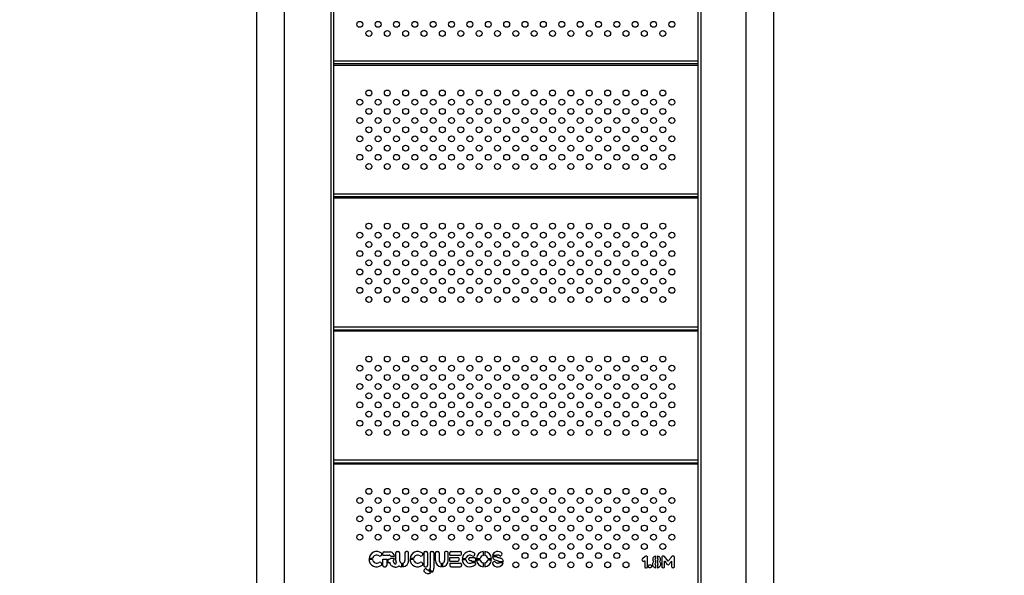
# Model space of a CAD drawing. Units: millimetres. Extents: x 4698.8 to 4713.3, y 7770.7 to 7786.5.
# Drawn here: x 4705.1 to 4706.4, y 7777.9 to 7778.7 of the extents above; entities that cross this region are included whole.
import ezdxf

# ---------------------------------------------------------------- set-up
doc = ezdxf.new("R2010")
doc.units = ezdxf.units.MM

msp = doc.modelspace()

# ---------------------------------------------------------------- linework, layer by layer
at = {"color": 7, "linetype": 'Continuous', "lineweight": 25}
for p, q in [((4705.5231, 7778.7756), (4705.5231, 7776.9788)), ((4705.5271, 7778.7732), (4705.5271, 7776.9785)), ((4706.023, 7778.7732), (4706.023, 7776.9785)), ((4706.0271, 7778.7756), (4706.0271, 7776.9788)), ((4705.422, 7778.7306), (4705.422, 7777.0386)), ((4705.4601, 7777.0386), (4705.4601, 7778.7306)), ((4706.0882, 7778.7306), (4706.0882, 7777.0386)), ((4706.1263, 7777.0386), (4706.1263, 7778.7306)), ((4706.023, 7778.6073), (4705.5271, 7778.6073)), ((4706.023, 7778.4261), (4705.5271, 7778.4261)), ((4706.023, 7778.2449), (4705.5271, 7778.2449)), ((4706.023, 7778.0638), (4705.5271, 7778.0638)), ((4705.5959, 7777.9428), (4705.6044, 7777.9428)), ((4705.6134, 7777.9432), (4705.6151, 7777.9432)), ((4705.6275, 7777.9432), (4705.6259, 7777.9432)), ((4705.6515, 7777.9432), (4705.6532, 7777.9432)), ((4705.6602, 7777.9432), (4705.6618, 7777.9432)), ((4705.6673, 7777.9432), (4705.669, 7777.9432)), ((4705.6814, 7777.9432), (4705.6797, 7777.9432)), ((4705.6869, 7777.9432), (4705.6993, 7777.9432)), ((4705.7308, 7777.9431), (4705.7308, 7777.9379)), ((4705.7328, 7777.9431), (4705.7328, 7777.9379)), ((4705.5801, 7777.9338), (4705.5752, 7777.9338)), ((4705.5801, 7777.9322), (4705.5752, 7777.9322)), ((4705.5911, 7777.9374), (4705.5922, 7777.9385)), ((4705.5942, 7777.9384), (4705.5942, 7777.9412)), ((4705.5942, 7777.9384), (4705.6029, 7777.9384)), ((4705.5942, 7777.933), (4705.5993, 7777.933)), ((4705.5942, 7777.9241), (4705.5942, 7777.933)), ((4705.5993, 7777.933), (4705.5993, 7777.9241)), ((4705.6009, 7777.933), (4705.6029, 7777.933)), ((4705.6009, 7777.933), (4705.6009, 7777.9281)), ((4705.605, 7777.9369), (4705.6099, 7777.9369)), ((4705.605, 7777.9344), (4705.6099, 7777.9344)), ((4705.6118, 7777.9311), (4705.6118, 7777.9415)), ((4705.6168, 7777.9415), (4705.6168, 7777.9311)), ((4705.6242, 7777.9415), (4705.6242, 7777.9311)), ((4705.6292, 7777.9311), (4705.6292, 7777.9415)), ((4705.636, 7777.9338), (4705.631, 7777.9338)), ((4705.6359, 7777.9322), (4705.631, 7777.9322)), ((4705.647, 7777.9374), (4705.6481, 7777.9385)), ((4705.6499, 7777.9415), (4705.6499, 7777.9241)), ((4705.6549, 7777.9415), (4705.6549, 7777.9241)), ((4705.6585, 7777.9415), (4705.6585, 7777.9208)), ((4705.6635, 7777.9415), (4705.6635, 7777.9208)), ((4705.6656, 7777.9311), (4705.6656, 7777.9415)), ((4705.6707, 7777.9415), (4705.6707, 7777.9311)), ((4705.678, 7777.9415), (4705.678, 7777.9311)), ((4705.6831, 7777.9311), (4705.6831, 7777.9415)), ((4705.6852, 7777.9381), (4705.6852, 7777.9415)), ((4705.6852, 7777.9381), (4705.6993, 7777.9381)), ((4705.6852, 7777.9353), (4705.6963, 7777.9353)), ((4705.6852, 7777.9303), (4705.6852, 7777.9353)), ((4705.6852, 7777.9303), (4705.6963, 7777.9303)), ((4705.698, 7777.932), (4705.698, 7777.9336)), ((4705.701, 7777.9398), (4705.701, 7777.9415)), ((4705.7022, 7777.9338), (4705.7072, 7777.9338)), ((4705.7022, 7777.9324), (4705.7071, 7777.9324)), ((4705.7112, 7777.9325), (4705.7112, 7777.9333)), ((4705.7128, 7777.935), (4705.7184, 7777.935)), ((4705.715, 7777.9308), (4705.7128, 7777.9308)), ((4705.715, 7777.9295), (4705.715, 7777.9308)), ((4705.7201, 7777.9295), (4705.715, 7777.9295)), ((4705.719, 7777.9386), (4705.7179, 7777.9374)), ((4705.7201, 7777.9333), (4705.7201, 7777.9295)), ((4705.7215, 7777.9338), (4705.7267, 7777.9338)), ((4705.7215, 7777.9318), (4705.7267, 7777.9318)), ((4705.7369, 7777.9338), (4705.7421, 7777.9338)), ((4705.7369, 7777.9318), (4705.7421, 7777.9318)), ((4705.7433, 7777.9381), (4705.7488, 7777.9381)), ((4705.7433, 7777.9367), (4705.7486, 7777.9367)), ((4705.7446, 7777.9292), (4705.7436, 7777.9282)), ((4705.7525, 7777.9295), (4705.7578, 7777.9295)), ((4705.7553, 7777.9378), (4705.7561, 7777.9388)), ((4705.9471, 7777.9327), (4705.9468, 7777.9319)), ((4705.9468, 7777.9319), (4705.947, 7777.9314)), ((4705.947, 7777.9314), (4705.9475, 7777.9306)), ((4705.9476, 7777.9332), (4705.9471, 7777.9327)), ((4705.9475, 7777.9306), (4705.9481, 7777.9301)), ((4705.9512, 7777.9364), (4705.9476, 7777.9332)), ((4705.9481, 7777.9301), (4705.9488, 7777.9298)), ((4705.9488, 7777.9298), (4705.9495, 7777.93)), ((4705.9495, 7777.93), (4705.9503, 7777.9305)), ((4705.9503, 7777.9305), (4705.9506, 7777.9308)), ((4705.9506, 7777.9308), (4705.9506, 7777.9231)), ((4705.952, 7777.937), (4705.9512, 7777.9365)), ((4705.9512, 7777.9365), (4705.9512, 7777.9364)), ((4705.9525, 7777.937), (4705.952, 7777.937)), ((4705.9534, 7777.9369), (4705.9525, 7777.937)), ((4705.9535, 7777.9369), (4705.9534, 7777.9369)), ((4705.954, 7777.9367), (4705.9535, 7777.9369)), ((4705.9543, 7777.9362), (4705.954, 7777.9367)), ((4705.9545, 7777.9354), (4705.9543, 7777.9362)), ((4705.9545, 7777.923), (4705.9545, 7777.9354)), ((4705.962, 7777.9289), (4705.9614, 7777.928)), ((4705.9618, 7777.9342), (4705.9615, 7777.9334)), ((4705.9615, 7777.9334), (4705.9615, 7777.9324)), ((4705.9615, 7777.9324), (4705.9615, 7777.9318)), ((4705.9615, 7777.9318), (4705.9618, 7777.931)), ((4705.9622, 7777.935), (4705.9618, 7777.9342)), ((4705.9618, 7777.931), (4705.9619, 7777.9307)), ((4705.9619, 7777.9307), (4705.9624, 7777.93)), ((4705.9623, 7777.9292), (4705.962, 7777.9289)), ((4705.9628, 7777.9357), (4705.9622, 7777.935)), ((4705.9628, 7777.9297), (4705.9623, 7777.9292)), ((4705.9624, 7777.93), (4705.9628, 7777.9297)), ((4705.9631, 7777.936), (4705.9628, 7777.9357)), ((4705.9638, 7777.9365), (4705.9631, 7777.936)), ((4705.9646, 7777.9369), (4705.9638, 7777.9365)), ((4705.9654, 7777.9372), (4705.9646, 7777.9369)), ((4705.9648, 7777.9326), (4705.9649, 7777.9329)), ((4705.9651, 7777.9317), (4705.9648, 7777.9326)), ((4705.9649, 7777.9329), (4705.9653, 7777.9337)), ((4705.9653, 7777.9314), (4705.9651, 7777.9317)), ((4705.9653, 7777.9337), (4705.9654, 7777.9338)), ((4705.9654, 7777.9314), (4705.9653, 7777.9314)), ((4705.9654, 7777.9372), (4705.9654, 7777.9338)), ((4705.9654, 7777.9314), (4705.9654, 7777.9274)), ((4705.9686, 7777.9371), (4705.968, 7777.9372)), ((4705.968, 7777.9372), (4705.968, 7777.9337)), ((4705.968, 7777.9337), (4705.9682, 7777.9337)), ((4705.9682, 7777.9314), (4705.968, 7777.9313)), ((4705.968, 7777.9313), (4705.968, 7777.9273)), ((4705.9682, 7777.9337), (4705.9684, 7777.9334)), ((4705.9686, 7777.9322), (4705.9682, 7777.9314)), ((4705.9684, 7777.9334), (4705.9687, 7777.9326)), ((4705.9694, 7777.9367), (4705.9686, 7777.9371)), ((4705.9687, 7777.9326), (4705.9686, 7777.9322)), ((4705.9702, 7777.9362), (4705.9694, 7777.9367)), ((4705.9705, 7777.9359), (4705.9702, 7777.9362)), ((4705.9711, 7777.9353), (4705.9705, 7777.9359)), ((4705.9707, 7777.9297), (4705.9711, 7777.93)), ((4705.9712, 7777.9292), (4705.9707, 7777.9297)), ((4705.9715, 7777.9345), (4705.9711, 7777.9353)), ((4705.9711, 7777.93), (4705.9712, 7777.9302)), ((4705.9712, 7777.9302), (4705.9717, 7777.931)), ((4705.9717, 7777.9286), (4705.9712, 7777.9292)), ((4705.9719, 7777.9337), (4705.9715, 7777.9345)), ((4705.9717, 7777.931), (4705.9719, 7777.9314)), ((4705.972, 7777.928), (4705.9717, 7777.9286)), ((4705.972, 7777.9328), (4705.9719, 7777.9337)), ((4705.9719, 7777.9314), (4705.972, 7777.9323)), ((4705.972, 7777.9323), (4705.972, 7777.9328)), ((4705.9741, 7777.9364), (4705.9739, 7777.9359)), ((4705.9739, 7777.9359), (4705.9739, 7777.9351)), ((4705.9739, 7777.9351), (4705.9739, 7777.9231)), ((4705.9747, 7777.9368), (4705.9741, 7777.9364)), ((4705.9757, 7777.937), (4705.9747, 7777.9368)), ((4705.9758, 7777.937), (4705.9757, 7777.937)), ((4705.9768, 7777.9369), (4705.9758, 7777.937)), ((4705.9774, 7777.9366), (4705.9768, 7777.9369)), ((4705.9768, 7777.9369), (4705.9768, 7777.9369)), ((4705.9775, 7777.9364), (4705.9774, 7777.9366)), ((4705.9824, 7777.93), (4705.9775, 7777.9364)), ((4705.9777, 7777.9231), (4705.9777, 7777.9303)), ((4705.9777, 7777.9303), (4705.9778, 7777.9302)), ((4705.9778, 7777.9302), (4705.9783, 7777.9296)), ((4705.9783, 7777.9296), (4705.9791, 7777.9285)), ((4705.9791, 7777.9285), (4705.9792, 7777.9284)), ((4705.9792, 7777.9284), (4705.9799, 7777.9274)), ((4705.9833, 7777.9311), (4705.9824, 7777.93)), ((4705.984, 7777.9321), (4705.9833, 7777.9311)), ((4705.9847, 7777.933), (4705.984, 7777.9321)), ((4705.9853, 7777.9338), (4705.9847, 7777.933)), ((4705.9859, 7777.9345), (4705.9853, 7777.9338)), ((4705.9856, 7777.9282), (4705.9862, 7777.929)), ((4705.9864, 7777.9351), (4705.9859, 7777.9345)), ((4705.9862, 7777.929), (4705.9867, 7777.9298)), ((4705.9868, 7777.9357), (4705.9864, 7777.9351)), ((4705.9867, 7777.9298), (4705.9872, 7777.9303)), ((4705.9871, 7777.9362), (4705.9868, 7777.9357)), ((4705.9873, 7777.9364), (4705.9871, 7777.9362)), ((4705.9872, 7777.9303), (4705.9872, 7777.9228)), ((4705.9879, 7777.9368), (4705.9873, 7777.9364)), ((4705.9889, 7777.937), (4705.9879, 7777.9368)), ((4705.9891, 7777.937), (4705.9889, 7777.937)), ((4705.9902, 7777.9369), (4705.9891, 7777.937)), ((4705.9907, 7777.9364), (4705.9902, 7777.9369)), ((4705.9908, 7777.9364), (4705.9907, 7777.9364)), ((4705.991, 7777.9358), (4705.9908, 7777.9364)), ((4705.991, 7777.9351), (4705.991, 7777.9358)), ((4705.991, 7777.9231), (4705.991, 7777.9351)), ((4705.5912, 7777.9283), (4705.5922, 7777.9271)), ((4705.5959, 7777.9224), (4705.5976, 7777.9224)), ((4705.6009, 7777.9281), (4705.6035, 7777.9281)), ((4705.6195, 7777.9276), (4705.6195, 7777.9225)), ((4705.6215, 7777.9276), (4705.6215, 7777.9225)), ((4705.647, 7777.9283), (4705.6481, 7777.9271)), ((4705.6503, 7777.9184), (4705.6512, 7777.9193)), ((4705.6515, 7777.9224), (4705.6532, 7777.9224)), ((4705.6594, 7777.9141), (4705.6564, 7777.9182)), ((4705.6578, 7777.9191), (4705.6608, 7777.915)), ((4705.6734, 7777.9276), (4705.6734, 7777.9224)), ((4705.6753, 7777.9276), (4705.6753, 7777.9224)), ((4705.6852, 7777.9275), (4705.6993, 7777.9275)), ((4705.6852, 7777.9275), (4705.6852, 7777.9241)), ((4705.6869, 7777.9224), (4705.6993, 7777.9224)), ((4705.701, 7777.9258), (4705.701, 7777.9241)), ((4705.7201, 7777.928), (4705.7152, 7777.928)), ((4705.7201, 7777.928), (4705.7201, 7777.9257)), ((4705.7308, 7777.9277), (4705.7308, 7777.9225)), ((4705.7328, 7777.9277), (4705.7328, 7777.9225)), ((4705.7578, 7777.9278), (4705.7522, 7777.9278)), ((4705.9506, 7777.9231), (4705.9507, 7777.9223)), ((4705.9507, 7777.9223), (4705.9509, 7777.9217)), ((4705.9509, 7777.9217), (4705.9509, 7777.9216)), ((4705.9509, 7777.9216), (4705.9515, 7777.9212)), ((4705.9515, 7777.9212), (4705.9525, 7777.9211)), ((4705.9525, 7777.9211), (4705.9527, 7777.9211)), ((4705.9527, 7777.9211), (4705.9537, 7777.9213)), ((4705.9537, 7777.9213), (4705.9542, 7777.9217)), ((4705.9542, 7777.9217), (4705.9544, 7777.9223)), ((4705.9544, 7777.9223), (4705.9545, 7777.923)), ((4705.9559, 7777.9239), (4705.9561, 7777.9245)), ((4705.9559, 7777.9232), (4705.9559, 7777.9239)), ((4705.9559, 7777.9231), (4705.9559, 7777.9232)), ((4705.9559, 7777.9222), (4705.9559, 7777.9231)), ((4705.9563, 7777.9215), (4705.9559, 7777.9222)), ((4705.9561, 7777.9245), (4705.9566, 7777.925)), ((4705.9569, 7777.9212), (4705.9563, 7777.9215)), ((4705.9566, 7777.925), (4705.9576, 7777.9252)), ((4705.958, 7777.9211), (4705.9569, 7777.9212)), ((4705.9576, 7777.9252), (4705.9577, 7777.9252)), ((4705.9577, 7777.9252), (4705.9588, 7777.9251)), ((4705.9581, 7777.9211), (4705.958, 7777.9211)), ((4705.9591, 7777.9213), (4705.9581, 7777.9211)), ((4705.9588, 7777.9251), (4705.9595, 7777.9247)), ((4705.9596, 7777.9218), (4705.9591, 7777.9213)), ((4705.9595, 7777.9247), (4705.9598, 7777.924)), ((4705.9595, 7777.9247), (4705.9595, 7777.9247)), ((4705.9599, 7777.9224), (4705.9596, 7777.9218)), ((4705.9598, 7777.924), (4705.9599, 7777.9232)), ((4705.9599, 7777.9232), (4705.9599, 7777.9231)), ((4705.9599, 7777.9231), (4705.9599, 7777.9224)), ((4705.9611, 7777.9271), (4705.961, 7777.9262)), ((4705.961, 7777.9262), (4705.9611, 7777.9253)), ((4705.9614, 7777.928), (4705.9611, 7777.9271)), ((4705.9611, 7777.9253), (4705.9613, 7777.9245)), ((4705.9613, 7777.9245), (4705.9616, 7777.9237)), ((4705.9616, 7777.9237), (4705.9621, 7777.923)), ((4705.9621, 7777.923), (4705.9628, 7777.9223)), ((4705.9628, 7777.9223), (4705.9633, 7777.9219)), ((4705.9633, 7777.9219), (4705.9641, 7777.9214)), ((4705.9641, 7777.9214), (4705.9649, 7777.9211)), ((4705.9648, 7777.9261), (4705.9649, 7777.9265)), ((4705.9651, 7777.9253), (4705.9648, 7777.9261)), ((4705.9649, 7777.9265), (4705.9653, 7777.9273)), ((4705.9649, 7777.9211), (4705.9654, 7777.921)), ((4705.9653, 7777.925), (4705.9651, 7777.9253)), ((4705.9653, 7777.9273), (4705.9654, 7777.9274)), ((4705.9654, 7777.9249), (4705.9653, 7777.925)), ((4705.9654, 7777.9249), (4705.9654, 7777.921)), ((4705.968, 7777.9273), (4705.9682, 7777.9272)), ((4705.9682, 7777.925), (4705.968, 7777.9249)), ((4705.968, 7777.9249), (4705.968, 7777.921)), ((4705.968, 7777.921), (4705.9683, 7777.921)), ((4705.9682, 7777.9272), (4705.9684, 7777.927)), ((4705.9686, 7777.9258), (4705.9682, 7777.925)), ((4705.9683, 7777.921), (4705.9692, 7777.9213)), ((4705.9684, 7777.927), (4705.9687, 7777.9261)), ((4705.9687, 7777.9261), (4705.9686, 7777.9258)), ((4705.9692, 7777.9213), (4705.97, 7777.9218)), ((4705.97, 7777.9218), (4705.9707, 7777.9223)), ((4705.9707, 7777.9223), (4705.9713, 7777.9229)), ((4705.9713, 7777.9229), (4705.9718, 7777.9236)), ((4705.9718, 7777.9236), (4705.9722, 7777.9244)), ((4705.9724, 7777.9272), (4705.972, 7777.928)), ((4705.9722, 7777.9244), (4705.9724, 7777.9253)), ((4705.9725, 7777.9263), (4705.9724, 7777.9272)), ((4705.9724, 7777.9253), (4705.9725, 7777.9262)), ((4705.9725, 7777.9262), (4705.9725, 7777.9263)), ((4705.9739, 7777.9231), (4705.9739, 7777.9223)), ((4705.9739, 7777.9223), (4705.9741, 7777.9218)), ((4705.9741, 7777.9218), (4705.9742, 7777.9217)), ((4705.9742, 7777.9217), (4705.9747, 7777.9213)), ((4705.9747, 7777.9213), (4705.9758, 7777.9212)), ((4705.9758, 7777.9212), (4705.9759, 7777.9212)), ((4705.9759, 7777.9212), (4705.9769, 7777.9213)), ((4705.9769, 7777.9213), (4705.9775, 7777.9218)), ((4705.9775, 7777.9218), (4705.9777, 7777.9223)), ((4705.9777, 7777.9223), (4705.9777, 7777.9231)), ((4705.9799, 7777.9274), (4705.9804, 7777.9266)), ((4705.9804, 7777.9266), (4705.9808, 7777.9261)), ((4705.9808, 7777.9261), (4705.981, 7777.9259)), ((4705.981, 7777.9259), (4705.9816, 7777.9255)), ((4705.9816, 7777.9255), (4705.9825, 7777.9252)), ((4705.9825, 7777.9252), (4705.9834, 7777.9255)), ((4705.9825, 7777.9252), (4705.9825, 7777.9252)), ((4705.9834, 7777.9255), (4705.9839, 7777.9259)), ((4705.9839, 7777.9259), (4705.9843, 7777.9264)), ((4705.9843, 7777.9264), (4705.9844, 7777.9266)), ((4705.9844, 7777.9266), (4705.9849, 7777.9272)), ((4705.9849, 7777.9272), (4705.9856, 7777.9282)), ((4705.9872, 7777.9228), (4705.9873, 7777.922)), ((4705.9873, 7777.922), (4705.9876, 7777.9215)), ((4705.9876, 7777.9215), (4705.9881, 7777.9213)), ((4705.9881, 7777.9213), (4705.9882, 7777.9213)), ((4705.9882, 7777.9213), (4705.9891, 7777.9212)), ((4705.9891, 7777.9212), (4705.9893, 7777.9212)), ((4705.9893, 7777.9212), (4705.9902, 7777.9213)), ((4705.9902, 7777.9213), (4705.9904, 7777.9214)), ((4705.9904, 7777.9214), (4705.9909, 7777.922)), ((4705.9909, 7777.922), (4705.991, 7777.9231))]:
    msp.add_line(p, q, dxfattribs=at)
at = {"color": 8, "linetype": 'Continuous', "lineweight": 25}
for p, q in [((4706.023, 7778.611), (4705.5271, 7778.611)), ((4705.5271, 7778.6056), (4706.023, 7778.6056)), ((4706.023, 7778.4298), (4705.5271, 7778.4298)), ((4706.023, 7778.4244), (4705.5271, 7778.4244)), ((4706.023, 7778.2486), (4705.5271, 7778.2486)), ((4706.023, 7778.2432), (4705.5271, 7778.2432)), ((4706.023, 7778.0675), (4705.5271, 7778.0675)), ((4706.023, 7778.0621), (4705.5271, 7778.0621))]:
    msp.add_line(p, q, dxfattribs=at)
at = {"color": 7, "linetype": 'Continuous', "lineweight": 25}
for centre in [(4705.5626, 7778.6613), (4705.5751, 7778.6488), (4705.5876, 7778.6613), (4705.6001, 7778.6488), (4705.6126, 7778.6613), (4705.6251, 7778.6488), (4705.6376, 7778.6613), (4705.6501, 7778.6488), (4705.6626, 7778.6613), (4705.6751, 7778.6488), (4705.6876, 7778.6613), (4705.7001, 7778.6488), (4705.7126, 7778.6613), (4705.7251, 7778.6488), (4705.7376, 7778.6613), (4705.7501, 7778.6488), (4705.7626, 7778.6613), (4705.7751, 7778.6488), (4705.7876, 7778.6613), (4705.8001, 7778.6488), (4705.8126, 7778.6613), (4705.8251, 7778.6488), (4705.8376, 7778.6613), (4705.8501, 7778.6488), (4705.8626, 7778.6613), (4705.8751, 7778.6488), (4705.8876, 7778.6613), (4705.9001, 7778.6488), (4705.9126, 7778.6613), (4705.9251, 7778.6488), (4705.9376, 7778.6613), (4705.9501, 7778.6488), (4705.9626, 7778.6613), (4705.9751, 7778.6488), (4705.9876, 7778.6613), (4705.5626, 7778.5552), (4705.5751, 7778.5677), (4705.5876, 7778.5552), (4705.6001, 7778.5677), (4705.6126, 7778.5552), (4705.6251, 7778.5677), (4705.6376, 7778.5552), (4705.6501, 7778.5677), (4705.6626, 7778.5552), (4705.6751, 7778.5677), (4705.6876, 7778.5552), (4705.7001, 7778.5677), (4705.7126, 7778.5552), (4705.7251, 7778.5677), (4705.7376, 7778.5552), (4705.7501, 7778.5677), (4705.7626, 7778.5552), (4705.7751, 7778.5677), (4705.7876, 7778.5552), (4705.8001, 7778.5677), (4705.8126, 7778.5552), (4705.8251, 7778.5677), (4705.8376, 7778.5552), (4705.8501, 7778.5677), (4705.8626, 7778.5552), (4705.8751, 7778.5677), (4705.8876, 7778.5552), (4705.9001, 7778.5677), (4705.9126, 7778.5552), (4705.9251, 7778.5677), (4705.9376, 7778.5552), (4705.9501, 7778.5677), (4705.9626, 7778.5552), (4705.9751, 7778.5677), (4705.9876, 7778.5552), (4705.5751, 7778.5427), (4705.6001, 7778.5427), (4705.6251, 7778.5427), (4705.6501, 7778.5427), (4705.6751, 7778.5427), (4705.7001, 7778.5427), (4705.7251, 7778.5427), (4705.7501, 7778.5427), (4705.7751, 7778.5427), (4705.8001, 7778.5427), (4705.8251, 7778.5427), (4705.8501, 7778.5427), (4705.8751, 7778.5427), (4705.9001, 7778.5427), (4705.9251, 7778.5427), (4705.9501, 7778.5427), (4705.9751, 7778.5427), (4705.5626, 7778.5302), (4705.5876, 7778.5302), (4705.6126, 7778.5302), (4705.6376, 7778.5302), (4705.6626, 7778.5302), (4705.6876, 7778.5302), (4705.7126, 7778.5302), (4705.7376, 7778.5302), (4705.7626, 7778.5302), (4705.7876, 7778.5302), (4705.8126, 7778.5302), (4705.8376, 7778.5302), (4705.8626, 7778.5302), (4705.8876, 7778.5302), (4705.9126, 7778.5302), (4705.9376, 7778.5302), (4705.9626, 7778.5302), (4705.9876, 7778.5302), (4705.5751, 7778.5177), (4705.6001, 7778.5177), (4705.6251, 7778.5177), (4705.6501, 7778.5177), (4705.6751, 7778.5177), (4705.7001, 7778.5177), (4705.7251, 7778.5177), (4705.7501, 7778.5177), (4705.7751, 7778.5177), (4705.8001, 7778.5177), (4705.8251, 7778.5177), (4705.8501, 7778.5177), (4705.8751, 7778.5177), (4705.9001, 7778.5177), (4705.9251, 7778.5177), (4705.9501, 7778.5177), (4705.9751, 7778.5177), (4705.5626, 7778.5052), (4705.5876, 7778.5052), (4705.6126, 7778.5052), (4705.6376, 7778.5052), (4705.6626, 7778.5052), (4705.6876, 7778.5052), (4705.7126, 7778.5052), (4705.7376, 7778.5052), (4705.7626, 7778.5052), (4705.7876, 7778.5052), (4705.8126, 7778.5052), (4705.8376, 7778.5052), (4705.8626, 7778.5052), (4705.8876, 7778.5052), (4705.9126, 7778.5052), (4705.9376, 7778.5052), (4705.9626, 7778.5052), (4705.9876, 7778.5052), (4705.5751, 7778.4927), (4705.6001, 7778.4927), (4705.6251, 7778.4927), (4705.6501, 7778.4927), (4705.6751, 7778.4927), (4705.7001, 7778.4927), (4705.7251, 7778.4927), (4705.7501, 7778.4927), (4705.7751, 7778.4927), (4705.8001, 7778.4927), (4705.8251, 7778.4927), (4705.8501, 7778.4927), (4705.8751, 7778.4927), (4705.9001, 7778.4927), (4705.9251, 7778.4927), (4705.9501, 7778.4927), (4705.9751, 7778.4927), (4705.5626, 7778.4802), (4705.5876, 7778.4802), (4705.6126, 7778.4802), (4705.6376, 7778.4802), (4705.6626, 7778.4802), (4705.6876, 7778.4802), (4705.7126, 7778.4802), (4705.7376, 7778.4802), (4705.7626, 7778.4802), (4705.7876, 7778.4802), (4705.8126, 7778.4802), (4705.8376, 7778.4802), (4705.8626, 7778.4802), (4705.8876, 7778.4802), (4705.9126, 7778.4802), (4705.9376, 7778.4802), (4705.9626, 7778.4802), (4705.9876, 7778.4802), (4705.5751, 7778.4677), (4705.6001, 7778.4677), (4705.6251, 7778.4677), (4705.6501, 7778.4677), (4705.6751, 7778.4677), (4705.7001, 7778.4677), (4705.7251, 7778.4677), (4705.7501, 7778.4677), (4705.7751, 7778.4677), (4705.8001, 7778.4677), (4705.8251, 7778.4677), (4705.8501, 7778.4677), (4705.8751, 7778.4677), (4705.9001, 7778.4677), (4705.9251, 7778.4677), (4705.9501, 7778.4677), (4705.9751, 7778.4677), (4705.5751, 7778.3865), (4705.6001, 7778.3865), (4705.6251, 7778.3865), (4705.6501, 7778.3865), (4705.6751, 7778.3865), (4705.7001, 7778.3865), (4705.7251, 7778.3865), (4705.7501, 7778.3865), (4705.7751, 7778.3865), (4705.8001, 7778.3865), (4705.8251, 7778.3865), (4705.8501, 7778.3865), (4705.8751, 7778.3865), (4705.9001, 7778.3865), (4705.9251, 7778.3865), (4705.9501, 7778.3865), (4705.9751, 7778.3865), (4705.5626, 7778.374), (4705.5876, 7778.374), (4705.6126, 7778.374), (4705.6376, 7778.374), (4705.6626, 7778.374), (4705.6876, 7778.374), (4705.7126, 7778.374), (4705.7376, 7778.374), (4705.7626, 7778.374), (4705.7876, 7778.374), (4705.8126, 7778.374), (4705.8376, 7778.374), (4705.8626, 7778.374), (4705.8876, 7778.374), (4705.9126, 7778.374), (4705.9376, 7778.374), (4705.9626, 7778.374), (4705.9876, 7778.374), (4705.5751, 7778.3615), (4705.6001, 7778.3615), (4705.6251, 7778.3615), (4705.6501, 7778.3615), (4705.6751, 7778.3615), (4705.7001, 7778.3615), (4705.7251, 7778.3615), (4705.7501, 7778.3615), (4705.7751, 7778.3615), (4705.8001, 7778.3615), (4705.8251, 7778.3615), (4705.8501, 7778.3615), (4705.8751, 7778.3615), (4705.9001, 7778.3615), (4705.9251, 7778.3615), (4705.9501, 7778.3615), (4705.9751, 7778.3615), (4705.5626, 7778.349), (4705.5876, 7778.349), (4705.6126, 7778.349), (4705.6376, 7778.349), (4705.6626, 7778.349), (4705.6876, 7778.349), (4705.7126, 7778.349), (4705.7376, 7778.349), (4705.7626, 7778.349), (4705.7876, 7778.349), (4705.8126, 7778.349), (4705.8376, 7778.349), (4705.8626, 7778.349), (4705.8876, 7778.349), (4705.9126, 7778.349), (4705.9376, 7778.349), (4705.9626, 7778.349), (4705.9876, 7778.349), (4705.5751, 7778.3365), (4705.6001, 7778.3365), (4705.6251, 7778.3365), (4705.6501, 7778.3365), (4705.6751, 7778.3365), (4705.7001, 7778.3365), (4705.7251, 7778.3365), (4705.7501, 7778.3365), (4705.7751, 7778.3365), (4705.8001, 7778.3365), (4705.8251, 7778.3365), (4705.8501, 7778.3365), (4705.8751, 7778.3365), (4705.9001, 7778.3365), (4705.9251, 7778.3365), (4705.9501, 7778.3365), (4705.9751, 7778.3365), (4705.5626, 7778.324), (4705.5876, 7778.324), (4705.6126, 7778.324), (4705.6376, 7778.324), (4705.6626, 7778.324), (4705.6876, 7778.324), (4705.7126, 7778.324), (4705.7376, 7778.324), (4705.7626, 7778.324), (4705.7876, 7778.324), (4705.8126, 7778.324), (4705.8376, 7778.324), (4705.8626, 7778.324), (4705.8876, 7778.324), (4705.9126, 7778.324), (4705.9376, 7778.324), (4705.9626, 7778.324), (4705.9876, 7778.324), (4705.5751, 7778.3115), (4705.6001, 7778.3115), (4705.6251, 7778.3115), (4705.6501, 7778.3115), (4705.6751, 7778.3115), (4705.7001, 7778.3115), (4705.7251, 7778.3115), (4705.7501, 7778.3115), (4705.7751, 7778.3115), (4705.8001, 7778.3115), (4705.8251, 7778.3115), (4705.8501, 7778.3115), (4705.8751, 7778.3115), (4705.9001, 7778.3115), (4705.9251, 7778.3115), (4705.9501, 7778.3115), (4705.9751, 7778.3115), (4705.5626, 7778.299), (4705.5751, 7778.2865), (4705.5876, 7778.299), (4705.6001, 7778.2865), (4705.6126, 7778.299), (4705.6251, 7778.2865), (4705.6376, 7778.299), (4705.6501, 7778.2865), (4705.6626, 7778.299), (4705.6751, 7778.2865), (4705.6876, 7778.299), (4705.7001, 7778.2865), (4705.7126, 7778.299), (4705.7251, 7778.2865), (4705.7376, 7778.299), (4705.7501, 7778.2865), (4705.7626, 7778.299), (4705.7751, 7778.2865), (4705.7876, 7778.299), (4705.8001, 7778.2865), (4705.8126, 7778.299), (4705.8251, 7778.2865), (4705.8376, 7778.299), (4705.8501, 7778.2865), (4705.8626, 7778.299), (4705.8751, 7778.2865), (4705.8876, 7778.299), (4705.9001, 7778.2865), (4705.9126, 7778.299), (4705.9251, 7778.2865), (4705.9376, 7778.299), (4705.9501, 7778.2865), (4705.9626, 7778.299), (4705.9751, 7778.2865), (4705.9876, 7778.299), (4705.5626, 7778.1929), (4705.5751, 7778.2054), (4705.5876, 7778.1929), (4705.6001, 7778.2054), (4705.6126, 7778.1929), (4705.6251, 7778.2054), (4705.6376, 7778.1929), (4705.6501, 7778.2054), (4705.6626, 7778.1929), (4705.6751, 7778.2054), (4705.6876, 7778.1929), (4705.7001, 7778.2054), (4705.7126, 7778.1929), (4705.7251, 7778.2054), (4705.7376, 7778.1929), (4705.7501, 7778.2054), (4705.7626, 7778.1929), (4705.7751, 7778.2054), (4705.7876, 7778.1929), (4705.8001, 7778.2054), (4705.8126, 7778.1929), (4705.8251, 7778.2054), (4705.8376, 7778.1929), (4705.8501, 7778.2054), (4705.8626, 7778.1929), (4705.8751, 7778.2054), (4705.8876, 7778.1929), (4705.9001, 7778.2054), (4705.9126, 7778.1929), (4705.9251, 7778.2054), (4705.9376, 7778.1929), (4705.9501, 7778.2054), (4705.9626, 7778.1929), (4705.9751, 7778.2054), (4705.9876, 7778.1929), (4705.5751, 7778.1804), (4705.6001, 7778.1804), (4705.6251, 7778.1804), (4705.6501, 7778.1804), (4705.6751, 7778.1804), (4705.7001, 7778.1804), (4705.7251, 7778.1804), (4705.7501, 7778.1804), (4705.7751, 7778.1804), (4705.8001, 7778.1804), (4705.8251, 7778.1804), (4705.8501, 7778.1804), (4705.8751, 7778.1804), (4705.9001, 7778.1804), (4705.9251, 7778.1804), (4705.9501, 7778.1804), (4705.9751, 7778.1804), (4705.5626, 7778.1679), (4705.5876, 7778.1679), (4705.6126, 7778.1679), (4705.6376, 7778.1679), (4705.6626, 7778.1679), (4705.6876, 7778.1679), (4705.7126, 7778.1679), (4705.7376, 7778.1679), (4705.7626, 7778.1679), (4705.7876, 7778.1679), (4705.8126, 7778.1679), (4705.8376, 7778.1679), (4705.8626, 7778.1679), (4705.8876, 7778.1679), (4705.9126, 7778.1679), (4705.9376, 7778.1679), (4705.9626, 7778.1679), (4705.9876, 7778.1679), (4705.5751, 7778.1554), (4705.6001, 7778.1554), (4705.6251, 7778.1554), (4705.6501, 7778.1554), (4705.6751, 7778.1554), (4705.7001, 7778.1554), (4705.7251, 7778.1554), (4705.7501, 7778.1554), (4705.7751, 7778.1554), (4705.8001, 7778.1554), (4705.8251, 7778.1554), (4705.8501, 7778.1554), (4705.8751, 7778.1554), (4705.9001, 7778.1554), (4705.9251, 7778.1554), (4705.9501, 7778.1554), (4705.9751, 7778.1554), (4705.5626, 7778.1429), (4705.5876, 7778.1429), (4705.6126, 7778.1429), (4705.6376, 7778.1429), (4705.6626, 7778.1429), (4705.6876, 7778.1429), (4705.7126, 7778.1429), (4705.7376, 7778.1429), (4705.7626, 7778.1429), (4705.7876, 7778.1429), (4705.8126, 7778.1429), (4705.8376, 7778.1429), (4705.8626, 7778.1429), (4705.8876, 7778.1429), (4705.9126, 7778.1429), (4705.9376, 7778.1429), (4705.9626, 7778.1429), (4705.9876, 7778.1429), (4705.5751, 7778.1304), (4705.6001, 7778.1304), (4705.6251, 7778.1304), (4705.6501, 7778.1304), (4705.6751, 7778.1304), (4705.7001, 7778.1304), (4705.7251, 7778.1304), (4705.7501, 7778.1304), (4705.7751, 7778.1304), (4705.8001, 7778.1304), (4705.8251, 7778.1304), (4705.8501, 7778.1304), (4705.8751, 7778.1304), (4705.9001, 7778.1304), (4705.9251, 7778.1304), (4705.9501, 7778.1304), (4705.9751, 7778.1304), (4705.5626, 7778.1179), (4705.5876, 7778.1179), (4705.6126, 7778.1179), (4705.6376, 7778.1179), (4705.6626, 7778.1179), (4705.6876, 7778.1179), (4705.7126, 7778.1179), (4705.7376, 7778.1179), (4705.7626, 7778.1179), (4705.7876, 7778.1179), (4705.8126, 7778.1179), (4705.8376, 7778.1179), (4705.8626, 7778.1179), (4705.8876, 7778.1179), (4705.9126, 7778.1179), (4705.9376, 7778.1179), (4705.9626, 7778.1179), (4705.9876, 7778.1179), (4705.5751, 7778.1054), (4705.6001, 7778.1054), (4705.6251, 7778.1054), (4705.6501, 7778.1054), (4705.6751, 7778.1054), (4705.7001, 7778.1054), (4705.7251, 7778.1054), (4705.7501, 7778.1054), (4705.7751, 7778.1054), (4705.8001, 7778.1054), (4705.8251, 7778.1054), (4705.8501, 7778.1054), (4705.8751, 7778.1054), (4705.9001, 7778.1054), (4705.9251, 7778.1054), (4705.9501, 7778.1054), (4705.9751, 7778.1054), (4705.5751, 7778.0252), (4705.6001, 7778.0252), (4705.6251, 7778.0252), (4705.6501, 7778.0252), (4705.6751, 7778.0252), (4705.7001, 7778.0252), (4705.7251, 7778.0252), (4705.7501, 7778.0252), (4705.7751, 7778.0252), (4705.8001, 7778.0252), (4705.8251, 7778.0252), (4705.8501, 7778.0252), (4705.8751, 7778.0252), (4705.9001, 7778.0252), (4705.9251, 7778.0252), (4705.9501, 7778.0252), (4705.9751, 7778.0252), (4705.5626, 7778.0127), (4705.5876, 7778.0127), (4705.6126, 7778.0127), (4705.6376, 7778.0127), (4705.6626, 7778.0127), (4705.6876, 7778.0127), (4705.7126, 7778.0127), (4705.7376, 7778.0127), (4705.7626, 7778.0127), (4705.7876, 7778.0127), (4705.8126, 7778.0127), (4705.8376, 7778.0127), (4705.8626, 7778.0127), (4705.8876, 7778.0127), (4705.9126, 7778.0127), (4705.9376, 7778.0127), (4705.9626, 7778.0127), (4705.9876, 7778.0127), (4705.5751, 7778.0002), (4705.6001, 7778.0002), (4705.6251, 7778.0002), (4705.6501, 7778.0002), (4705.6751, 7778.0002), (4705.7001, 7778.0002), (4705.7251, 7778.0002), (4705.7501, 7778.0002), (4705.7751, 7778.0002), (4705.8001, 7778.0002), (4705.8251, 7778.0002), (4705.8501, 7778.0002), (4705.8751, 7778.0002), (4705.9001, 7778.0002), (4705.9251, 7778.0002), (4705.9501, 7778.0002), (4705.9751, 7778.0002), (4705.5626, 7777.9877), (4705.5876, 7777.9877), (4705.6126, 7777.9877), (4705.6376, 7777.9877), (4705.6626, 7777.9877), (4705.6876, 7777.9877), (4705.7126, 7777.9877), (4705.7376, 7777.9877), (4705.7626, 7777.9877), (4705.7876, 7777.9877), (4705.8126, 7777.9877), (4705.8376, 7777.9877), (4705.8626, 7777.9877), (4705.8876, 7777.9877), (4705.9126, 7777.9877), (4705.9376, 7777.9877), (4705.9626, 7777.9877), (4705.9876, 7777.9877), (4705.5751, 7777.9752), (4705.6001, 7777.9752), (4705.6251, 7777.9752), (4705.6501, 7777.9752), (4705.6751, 7777.9752), (4705.7001, 7777.9752), (4705.7251, 7777.9752), (4705.7501, 7777.9752), (4705.7751, 7777.9752), (4705.8001, 7777.9752), (4705.8251, 7777.9752), (4705.8501, 7777.9752), (4705.8751, 7777.9752), (4705.9001, 7777.9752), (4705.9251, 7777.9752), (4705.9501, 7777.9752), (4705.9751, 7777.9752), (4705.5626, 7777.9627), (4705.5876, 7777.9627), (4705.6126, 7777.9627), (4705.6376, 7777.9627), (4705.6626, 7777.9627), (4705.6876, 7777.9627), (4705.7126, 7777.9627), (4705.7376, 7777.9627), (4705.7626, 7777.9627), (4705.7876, 7777.9627), (4705.8126, 7777.9627), (4705.8376, 7777.9627), (4705.8626, 7777.9627), (4705.8876, 7777.9627), (4705.9126, 7777.9627), (4705.9376, 7777.9627), (4705.9626, 7777.9627), (4705.9876, 7777.9627), (4705.7751, 7777.9502), (4705.7876, 7777.9377), (4705.8001, 7777.9502), (4705.8126, 7777.9377), (4705.8251, 7777.9502), (4705.8376, 7777.9377), (4705.8501, 7777.9502), (4705.8626, 7777.9377), (4705.8751, 7777.9502), (4705.8876, 7777.9377), (4705.9001, 7777.9502), (4705.9126, 7777.9377), (4705.9251, 7777.9502), (4705.9501, 7777.9502), (4705.9751, 7777.9502), (4705.7751, 7777.9252), (4705.8001, 7777.9252), (4705.8251, 7777.9252), (4705.8501, 7777.9252), (4705.8751, 7777.9252), (4705.9001, 7777.9252), (4705.9251, 7777.9252)]:
    msp.add_circle(centre, 0.004, dxfattribs=at)
for centre, radius, start, end in [((4706.0833, 7776.3387), 2.6309, 111.0692, 168.5696), ((4705.4669, 7776.3387), 2.6309, 11.4357, 68.951), ((4706.0833, 7776.3387), 2.5801, 111.0744, 168.5697), ((4705.4669, 7776.3387), 2.5801, 11.4554, 68.9451), ((4705.5856, 7777.9328), 0.0104, 51.2676, 174.682), ((4705.5959, 7777.9412), 0.00168, 90, 180), ((4705.6044, 7777.9412), 0.00168, 79.3627, 90), ((4705.6035, 7777.9365), 0.00637, 3.6255, 79.3627), ((4705.6134, 7777.9415), 0.00168, 90, 180), ((4705.6151, 7777.9415), 0.00168, 0, 90), ((4705.6259, 7777.9415), 0.00168, 90, 180), ((4705.6275, 7777.9415), 0.00168, 0, 90), ((4705.6414, 7777.9328), 0.0104, 51.2676, 174.682), ((4705.6515, 7777.9415), 0.00168, 90, 180), ((4705.6532, 7777.9415), 0.00168, 0, 90), ((4705.6602, 7777.9415), 0.00168, 90, 180), ((4705.6618, 7777.9415), 0.00168, 0, 90), ((4705.6673, 7777.9415), 0.00168, 90, 180), ((4705.669, 7777.9415), 0.00168, 0, 90), ((4705.6797, 7777.9415), 0.00168, 90, 180), ((4705.6814, 7777.9415), 0.00168, 0, 90), ((4705.6869, 7777.9415), 0.00168, 90, 180), ((4705.6993, 7777.9415), 0.00168, 0, 90), ((4705.7125, 7777.9328), 0.0104, 53.0749, 174.5837), ((4705.7318, 7777.9328), 0.0104, 95.4163, 174.5837), ((4705.7318, 7777.9328), 0.0104, 5.4163, 84.5837), ((4705.7505, 7777.9357), 0.00766, 44.0235, 161.2826), ((4705.5856, 7777.9328), 0.0104, 183.2593, 308.3427), ((4705.5856, 7777.9328), 0.00551, 52.6544, 169.9028), ((4705.5856, 7777.9328), 0.00551, 186.1739, 307.4706), ((4705.5899, 7777.9385), 0.00168, 232.6544, 314.8691), ((4705.5899, 7777.9271), 0.00168, 42.3805, 127.4706), ((4705.591, 7777.9396), 0.00168, 314.8691, 51.2676), ((4705.6029, 7777.9367), 0.00168, 49.6921, 90), ((4705.6029, 7777.9347), 0.00168, 270, 310.3079), ((4705.6, 7777.9333), 0.00618, 36.5701, 49.6921), ((4705.6, 7777.9381), 0.00618, 310.3079, 323.4299), ((4705.6035, 7777.9348), 0.00637, 315.1632, 356.3745), ((4705.6205, 7777.9311), 0.00873, 180, 202.623), ((4705.6205, 7777.9311), 0.00369, 180, 254.5797), ((4705.6205, 7777.9311), 0.00369, 285.4203, 0), ((4705.6205, 7777.9311), 0.00873, 276.4487, 0), ((4705.6414, 7777.9328), 0.0104, 183.2593, 308.3427), ((4705.6414, 7777.9328), 0.00551, 186.1739, 307.4706), ((4705.6414, 7777.9328), 0.00551, 52.6544, 169.9028), ((4705.6458, 7777.9385), 0.00168, 232.6544, 314.8691), ((4705.6458, 7777.9271), 0.00168, 42.3805, 127.4706), ((4705.6469, 7777.9396), 0.00168, 314.8691, 51.2676), ((4705.6744, 7777.9311), 0.00873, 180, 263.5513), ((4705.6744, 7777.9311), 0.00369, 180, 254.5797), ((4705.6744, 7777.9311), 0.00369, 285.4203, 0), ((4705.6744, 7777.9311), 0.00873, 276.4487, 0), ((4705.6963, 7777.9336), 0.00168, 0, 90), ((4705.6963, 7777.932), 0.00168, 270, 0), ((4705.6993, 7777.9398), 0.00168, 270, 0), ((4705.7125, 7777.9328), 0.0104, 181.9766, 316.5533), ((4705.7125, 7777.9328), 0.00543, 183.7822, 298.9328), ((4705.7125, 7777.9328), 0.00543, 54.1644, 169.5997), ((4705.7128, 7777.9333), 0.00168, 90, 180), ((4705.7128, 7777.9325), 0.00168, 180, 270), ((4705.7167, 7777.9386), 0.00168, 234.1644, 318.2308), ((4705.7184, 7777.9333), 0.00168, 0, 90), ((4705.7178, 7777.9398), 0.00168, 318.2308, 53.0749), ((4705.7318, 7777.9328), 0.0104, 185.4163, 264.5837), ((4705.7318, 7777.9328), 0.00518, 100.9135, 169.0865), ((4705.7318, 7777.9328), 0.00518, 190.9135, 259.0865), ((4705.7318, 7777.9328), 0.00518, 10.9135, 79.0865), ((4705.7318, 7777.9328), 0.00518, 280.9135, 349.0865), ((4705.7318, 7777.9328), 0.0104, 275.4163, 354.5837), ((4705.7457, 7777.9279), 0.00168, 44.2182, 133.3814), ((4705.754, 7777.9388), 0.00168, 219.3512, 321.023), ((4705.7548, 7777.9398), 0.00168, 321.023, 44.0235), ((4705.591, 7777.926), 0.00168, 308.3427, 42.3805), ((4705.5959, 7777.9241), 0.00168, 180, 270), ((4705.5976, 7777.9241), 0.00168, 270, 0), ((4705.6112, 7777.9283), 0.00639, 267.6335, 315.7432), ((4705.6205, 7777.9311), 0.00873, 237.1451, 263.5513), ((4705.6468, 7777.926), 0.00168, 308.3427, 42.3805), ((4705.6514, 7777.9172), 0.00168, 131.4538, 218.7161), ((4705.6515, 7777.9241), 0.00168, 180, 270), ((4705.656, 7777.9208), 0.00755, 218.7161, 296.6083), ((4705.6523, 7777.918), 0.00168, 39.7483, 131.4538), ((4705.6532, 7777.9241), 0.00168, 270, 0), ((4705.6557, 7777.9208), 0.00274, 219.7483, 282.8412), ((4705.6557, 7777.9208), 0.00274, 320.0497, 0), ((4705.656, 7777.9208), 0.00755, 309.8656, 0), ((4705.6869, 7777.9241), 0.00168, 180, 270), ((4705.6993, 7777.9258), 0.00168, 0, 90), ((4705.6993, 7777.9241), 0.00168, 270, 0), ((4705.7459, 7777.9269), 0.00264, 150.5505, 191.1823), ((4705.7503, 7777.9302), 0.00791, 208.618, 342.0563)]:
    msp.add_arc(centre, radius, start, end, dxfattribs=at)
for points, knots in [([(4705.608, 7777.9303), (4705.6084, 7777.9295), (4705.6089, 7777.9284), (4705.6095, 7777.9271), (4705.61, 7777.9266), (4705.6104, 7777.9265), (4705.6107, 7777.9265), (4705.6111, 7777.9265), (4705.6115, 7777.9266), (4705.6118, 7777.9267), (4705.6121, 7777.9269), (4705.6123, 7777.9272), (4705.6124, 7777.9275), (4705.6124, 7777.9277), (4705.6124, 7777.9278), (4705.6124, 7777.9278), (4705.6124, 7777.9278)], [0, 0, 0, 0, 0.365461, 0.49174, 0.593867, 0.625905, 0.666904, 0.720697, 0.772369, 0.834488, 0.870895, 0.912987, 0.967959, 0.99052, 0.997186, 1, 1, 1, 1]), ([(4705.7433, 7777.9367), (4705.7433, 7777.9361), (4705.7435, 7777.9351), (4705.7442, 7777.9337), (4705.7453, 7777.9326), (4705.7472, 7777.9315), (4705.7493, 7777.931), (4705.7511, 7777.9305), (4705.7521, 7777.9301), (4705.7523, 7777.9297), (4705.7525, 7777.9295)], [0, 0, 0, 0, 0.130219, 0.250953, 0.371753, 0.497259, 0.76033, 0.885878, 0.94311, 1, 1, 1, 1]), ([(4705.7522, 7777.9278), (4705.752, 7777.9276), (4705.7518, 7777.9273), (4705.7512, 7777.9272), (4705.7504, 7777.9271), (4705.7493, 7777.9273), (4705.748, 7777.9281), (4705.7473, 7777.9288), (4705.7469, 7777.9291)], [0, 0, 0, 0, 0.099247, 0.19026, 0.277086, 0.508788, 0.748142, 1, 1, 1, 1]), ([(4705.7486, 7777.9367), (4705.7488, 7777.9364), (4705.7492, 7777.9359), (4705.7502, 7777.9354), (4705.7514, 7777.9351), (4705.7529, 7777.9349), (4705.7545, 7777.9345), (4705.7559, 7777.9337), (4705.757, 7777.9324), (4705.7577, 7777.931), (4705.7578, 7777.93), (4705.7578, 7777.9295)], [0, 0, 0, 0, 0.075473, 0.157962, 0.248823, 0.386749, 0.508124, 0.632135, 0.760996, 0.885216, 1, 1, 1, 1]), ([(4705.7488, 7777.9381), (4705.7489, 7777.9383), (4705.7491, 7777.9386), (4705.7499, 7777.9389), (4705.7506, 7777.9389), (4705.7514, 7777.9387), (4705.7521, 7777.9384), (4705.7525, 7777.938), (4705.7527, 7777.9378)], [0, 0, 0, 0, 0.13605, 0.261609, 0.480082, 0.633268, 0.811426, 1, 1, 1, 1]), ([(4705.6109, 7777.9219), (4705.6099, 7777.922), (4705.608, 7777.9222), (4705.6057, 7777.9238), (4705.6043, 7777.9258), (4705.6038, 7777.9273), (4705.6035, 7777.9281)], [0, 0, 0, 0, 0.285957, 0.545633, 0.758948, 1, 1, 1, 1])]:
    msp.add_open_spline(points, degree=3, knots=knots, dxfattribs=at)

doc.saveas('drawing.dxf')
